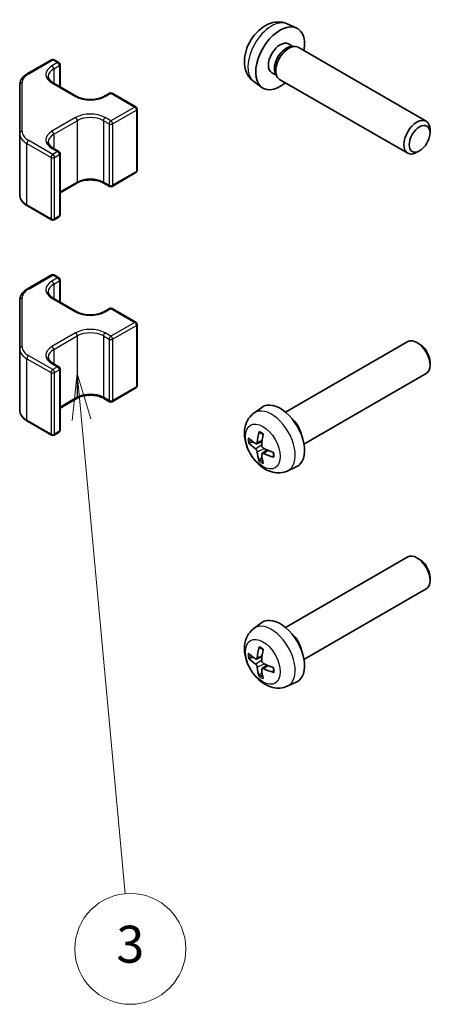
# Model space of a CAD drawing. Units: millimetres. Extents: x 44 to 3234, y 12 to 446.
# Drawn here: x 288 to 322, y 157 to 237 of the extents above; entities that cross this region are included whole.
import ezdxf

# ---------------------------------------------------------------- set-up
doc = ezdxf.new("R2010")
doc.units = ezdxf.units.MM
doc.header["$LTSCALE"] = 1.5
doc.layers.add('Symbol (TK)', color=100, linetype='Continuous', lineweight=18, true_color=0x00ff3f)
doc.layers.add('Visible (ISO)', color=7, linetype='Continuous', lineweight=35)
doc.layers.add('Visible Narrow (ISO)', color=7, linetype='Continuous', lineweight=25)
doc.styles.add('Note Text (TK2)', font='txt')

# ---------------------------------------------------------------- blocks, each defined once
blk = doc.blocks.new('バルーン4')
at = {"layer": 'Symbol (TK)', "color": 100, "true_color": 0x00ff40}
for p, q in [((180.694, 130.781), (180.425, 128.246)), ((180.923, 128.292), (180.694, 130.781)), ((181.421, 128.338), (180.694, 130.781)), ((180.923, 128.292), (183.29, 102.633))]:
    blk.add_line(p, q, dxfattribs=at)
at = {"layer": 'Symbol (TK)'}
blk.add_circle((183.565, 99.657), 3, dxfattribs=at)
at = {"layer": 'Symbol (TK)', "color": 7, "insert": (183.565, 99.651), "char_height": 2, "attachment_point": 5, "style": 'Note Text (TK2)'}
blk.add_mtext('3', dxfattribs=at)

msp = doc.modelspace()

# ---------------------------------------------------------------- linework, layer by layer
at = {"layer": 'Visible (ISO)'}
for p, q in [((309.8227, 236.5655), (310.5619, 236.2383)), ((309.9246, 234.9344), (310.2919, 234.7224)), ((310.1335, 234.7135), (310.395, 234.7281)), ((310.7083, 234.6589), (321.098, 228.6604)), ((288.7506, 232.524), (290.7104, 233.6555)), ((290.9104, 233.6555), (291.2993, 233.431)), ((291.3993, 233.2578), (291.3993, 231.4545)), ((308.5778, 232.6018), (308.9451, 232.3897)), ((290.8397, 231.7776), (292.7489, 230.6753)), ((307.1144, 231.8745), (307.7673, 231.3979)), ((308.8736, 232.5313), (308.9917, 232.2976)), ((309.2083, 232.0608), (319.598, 226.0624)), ((288.1234, 231.616), (288.1234, 227.6736)), ((294.9531, 230.6753), (295.4127, 230.9407)), ((295.6127, 230.9407), (297.5572, 229.818)), ((297.6572, 229.6448), (297.6572, 224.6642)), ((321.4087, 227.7236), (321.4086, 227.9742)), ((288.1234, 227.6736), (288.1234, 222.693)), ((290.8397, 226.4704), (291.2993, 226.205)), ((320.5646, 226.2617), (320.3476, 226.1364)), ((291.3993, 226.0318), (291.3993, 221.0512)), ((295.6127, 223.3683), (297.5572, 224.491)), ((291.3993, 222.8545), (292.7489, 223.6336)), ((294.9531, 223.6336), (295.4127, 223.3683)), ((288.7506, 221.7849), (290.7104, 220.6534)), ((290.9104, 220.6534), (291.2993, 220.878)), ((288.7506, 215.051), (290.7104, 216.1825)), ((290.9104, 216.1825), (291.2993, 215.958)), ((291.3993, 215.7848), (291.3993, 213.9815)), ((290.8397, 214.3046), (292.7489, 213.2023)), ((288.1234, 214.143), (288.1234, 210.2006)), ((294.9531, 213.2023), (295.4127, 213.4677)), ((295.6127, 213.4677), (297.5572, 212.345)), ((297.6572, 212.1718), (297.6572, 207.1911)), ((288.1234, 210.2006), (288.1234, 205.2199)), ((309.6834, 205.0494), (319.598, 210.7736)), ((320.5646, 210.5743), (320.3476, 210.6995)), ((290.8397, 208.9973), (291.2993, 208.732)), ((321.4087, 209.1123), (321.4086, 208.8618)), ((291.3993, 208.5588), (291.3993, 203.5781)), ((311.1834, 202.4513), (321.098, 208.1755)), ((295.6127, 205.8952), (297.5572, 207.0179)), ((291.3993, 205.3814), (292.7489, 206.1606)), ((294.9531, 206.1606), (295.4127, 205.8952)), ((307.1144, 204.9615), (307.7673, 205.4381)), ((288.7506, 204.3119), (290.7104, 203.1804)), ((290.9104, 203.1804), (291.2993, 203.4049)), ((306.8, 202.5617), (307.0629, 202.6305)), ((307.338, 202.4812), (307.7834, 202.6784)), ((307.7783, 201.3914), (307.5873, 201.1981)), ((307.7866, 201.7042), (308.18, 201.9914)), ((309.8227, 200.2705), (310.5619, 200.5976)), ((309.6834, 187.5764), (319.598, 193.3006)), ((320.5646, 193.1012), (320.3476, 193.2265)), ((321.4087, 191.6393), (321.4086, 191.3887)), ((311.1834, 184.9783), (321.098, 190.7025)), ((307.1144, 187.4884), (307.7673, 187.965)), ((306.8, 185.0887), (307.0629, 185.1574)), ((307.338, 185.0082), (307.7834, 185.2053)), ((307.7783, 183.9183), (307.5873, 183.725)), ((307.7866, 184.2312), (308.18, 184.5184)), ((309.8227, 182.7974), (310.5619, 183.1246))]:
    msp.add_line(p, q, dxfattribs=at)
for centre, start, end in [((290.8104, 233.4823), 60, 120), ((291.1993, 233.2578), 0, 60), ((295.5127, 230.7675), 60, 120), ((297.4572, 229.6448), 0, 60), ((291.1993, 226.0318), 0, 60), ((297.4572, 224.6642), 300, 0), ((295.5127, 223.5415), 240, 300), ((290.8104, 220.8266), 240, 300), ((291.1993, 221.0512), 300, 0), ((290.8104, 216.0093), 60, 120), ((291.1993, 215.7848), 0, 60), ((295.5127, 213.2944), 60, 120), ((297.4572, 212.1718), 0, 60), ((291.1993, 208.5588), 0, 60), ((297.4572, 207.1911), 300, 0), ((295.5127, 206.0685), 240, 300), ((290.8104, 203.3536), 240, 300), ((291.1993, 203.5781), 300, 0)]:
    msp.add_arc(centre, 0.2, start, end, dxfattribs=at)
for centre, major_axis, ratio, start_param, end_param in [((309.2512, 233.7681), (1.4, 2.4249), 0.5773503, 5.2777424, 10.4302209), ((309.2512, 233.7681), (0.6734, 1.1663), 0.5773503, 0, 3.1415926), ((309.7414, 233.4851), (0.6734, 1.1663), 0.5773503, 0.3610899, 2.7805028), ((309.9583, 233.3599), (0.75, 1.299), 0.5773503, 0, 3.1415927), ((320.348, 227.3614), (0.75, 1.299), 0.5773503, 5.498113, 10.2098503), ((320.348, 209.4745), (-0.75, 1.299), 0.5773503, 3.1415927, 6.2831853), ((320.5649, 209.5998), (-0.5966, 1.0334), 0.5773503, 3.926665, 5.498113), ((309.2512, 203.0678), (-1.4, 2.4249), 0.5773503, 3.0796893, 6.3450887), ((309.9583, 203.4761), (0.75, -1.299), 0.5773503, 1.0087589, 2.1328337), ((311.2006, 204.0518), (-2.8603, -4.0975), 0.6209129, 5.2519381, 5.4580004), ((310.9575, 204.1922), (2.1479, 4.5118), 0.5293578, 2.0149462, 2.2210086), ((311.08, 203.9822), (-4.9862, 0.3281), 0.5202741, 0.5241796, 0.7302419), ((311.08, 204.263), (4.984, 0.3608), 0.6299966, 3.5859858, 3.7920482), ((311.2006, 204.054), (-2.8044, -4.1359), 0.6299966, 5.6327298, 5.8387921), ((310.9575, 204.1944), (2.209, 4.4822), 0.5202741, 2.4113507, 2.6174131), ((311.0781, 203.9833), (-4.9813, 0.3958), 0.5293578, 0.9205841, 1.1266464), ((311.0781, 204.2641), (4.9786, 0.4283), 0.6209129, 3.9667776, 4.1728399), ((320.348, 192.0015), (-0.75, 1.299), 0.5773503, 3.1415927, 6.2831853), ((320.5649, 192.1268), (-0.5966, 1.0334), 0.5773503, 3.926665, 5.498113), ((309.2512, 185.5948), (-1.4, 2.4249), 0.5773503, 3.0796893, 6.3450887), ((309.9583, 186.0031), (0.75, -1.299), 0.5773503, 1.0087589, 2.1328337), ((311.08, 186.5092), (-4.9862, 0.3281), 0.5202741, 0.5241796, 0.7302419), ((311.2006, 186.5788), (-2.8603, -4.0975), 0.6209129, 5.2519381, 5.4580004), ((310.9575, 186.7192), (2.1479, 4.5118), 0.5293578, 2.0149462, 2.2210086), ((311.08, 186.79), (4.984, 0.3608), 0.6299966, 3.5859858, 3.7920482), ((311.0781, 186.5103), (-4.9813, 0.3958), 0.5293578, 0.9205841, 1.1266464), ((311.2006, 186.581), (-2.8044, -4.1359), 0.6299966, 5.6327298, 5.8387921), ((310.9575, 186.7214), (2.209, 4.4822), 0.5202741, 2.4113507, 2.6174131), ((311.0781, 186.7911), (4.9786, 0.4283), 0.6209129, 3.9667776, 4.1728399)]:
    msp.add_ellipse(centre, major_axis=major_axis, ratio=ratio, start_param=start_param, end_param=end_param, dxfattribs=at)
msp.add_ellipse((320.5649, 227.2361), major_axis=(0.5966, 1.0334), ratio=0.5773503, dxfattribs=at)
for points, knots in [([(309.8227, 236.5655), (309.6416, 236.6456), (309.4497, 236.6919), (309.0546, 236.726), (308.8537, 236.7066), (308.4327, 236.6103), (308.2213, 236.5198), (307.7825, 236.2671), (307.5665, 236.0911), (307.1678, 235.6806), (306.9891, 235.4422), (306.6915, 234.9337), (306.5721, 234.6641), (306.4025, 234.1003), (306.352, 233.8059), (306.3539, 233.2161), (306.3987, 232.9187), (306.6161, 232.412), (306.7509, 232.2025), (306.9907, 231.9715), (307.0508, 231.9209), (307.1144, 231.8745)], [0.8473015, 0.8473015, 0.8473015, 0.8473015, 1.0492257, 1.0492257, 1.2777178, 1.2777178, 1.5693774, 1.5693774, 1.9441241, 1.9441241, 2.3459739, 2.3459739, 2.7436092, 2.7436092, 3.1452975, 3.1452975, 3.5195935, 3.5195935, 3.7848039, 3.7848039, 3.8650875, 3.8650875, 3.8650875, 3.8650875]), ([(288.1234, 231.616), (288.1234, 231.6885), (288.1334, 231.7611), (288.172, 231.9019), (288.2006, 231.9702), (288.2738, 232.1002), (288.3184, 232.162), (288.4209, 232.2782), (288.479, 232.3327), (288.6065, 232.4341), (288.6761, 232.481), (288.7506, 232.524)], [5.49778714, 5.49778714, 5.49778714, 5.49778714, 5.65486678, 5.65486678, 5.81194641, 5.81194641, 5.96902604, 5.96902604, 6.12610567, 6.12610567, 6.28318531, 6.28318531, 6.28318531, 6.28318531]), ([(290.4418, 232.2984), (290.4418, 232.2652), (290.4462, 232.2319), (290.4649, 232.1637), (290.4792, 232.1288), (290.5193, 232.0576), (290.5451, 232.0213), (290.6089, 231.949), (290.647, 231.913), (290.7348, 231.8432), (290.7846, 231.8094), (290.8397, 231.7776)], [0.78539816, 0.78539816, 0.78539816, 0.78539816, 0.9424778, 0.9424778, 1.09955743, 1.09955743, 1.25663706, 1.25663706, 1.41371669, 1.41371669, 1.57079633, 1.57079633, 1.57079633, 1.57079633]), ([(292.7489, 230.6753), (292.8533, 230.615), (292.9767, 230.562), (293.2508, 230.4781), (293.4017, 230.4474), (293.7153, 230.4133), (293.8781, 230.4101), (294.1974, 230.432), (294.3537, 230.4571), (294.6419, 230.532), (294.7739, 230.5816), (294.9101, 230.6512), (294.9319, 230.6631), (294.9531, 230.6753)], [1.5707963, 1.5707963, 1.5707963, 1.5707963, 1.8684606, 1.8684606, 2.1698694, 2.1698694, 2.4743336, 2.4743336, 2.779124, 2.779124, 3.0813839, 3.0813839, 3.1415927, 3.1415927, 3.1415927, 3.1415927]), ([(290.4418, 226.9912), (290.4418, 226.9579), (290.4462, 226.9246), (290.4649, 226.8565), (290.4792, 226.8216), (290.5193, 226.7504), (290.5451, 226.7141), (290.6089, 226.6418), (290.647, 226.6058), (290.7348, 226.5359), (290.7846, 226.5022), (290.8397, 226.4704)], [0.78539816, 0.78539816, 0.78539816, 0.78539816, 0.9424778, 0.9424778, 1.09955743, 1.09955743, 1.25663706, 1.25663706, 1.41371669, 1.41371669, 1.57079633, 1.57079633, 1.57079633, 1.57079633]), ([(292.7489, 223.6336), (292.8533, 223.6939), (292.9767, 223.7469), (293.2508, 223.8309), (293.4017, 223.8615), (293.7153, 223.8957), (293.8781, 223.8989), (294.1974, 223.877), (294.3537, 223.8519), (294.6419, 223.777), (294.7739, 223.7274), (294.9101, 223.6577), (294.9319, 223.6458), (294.9531, 223.6336)], [0, 0, 0, 0, 0.2976642, 0.2976642, 0.599073, 0.599073, 0.9035373, 0.9035373, 1.2083277, 1.2083277, 1.5105876, 1.5105876, 1.5707963, 1.5707963, 1.5707963, 1.5707963]), ([(288.1234, 222.693), (288.1234, 222.6204), (288.1334, 222.5479), (288.172, 222.4071), (288.2006, 222.3388), (288.2738, 222.2087), (288.3184, 222.1469), (288.4209, 222.0307), (288.479, 221.9762), (288.6065, 221.8748), (288.6761, 221.8279), (288.7506, 221.7849)], [0.78539816, 0.78539816, 0.78539816, 0.78539816, 0.9424778, 0.9424778, 1.09955743, 1.09955743, 1.25663706, 1.25663706, 1.41371669, 1.41371669, 1.57079633, 1.57079633, 1.57079633, 1.57079633]), ([(288.1234, 214.143), (288.1234, 214.2155), (288.1334, 214.288), (288.172, 214.4289), (288.2006, 214.4972), (288.2738, 214.6272), (288.3184, 214.689), (288.4209, 214.8052), (288.479, 214.8597), (288.6065, 214.9611), (288.6761, 215.008), (288.7506, 215.051)], [5.49778714, 5.49778714, 5.49778714, 5.49778714, 5.65486678, 5.65486678, 5.81194641, 5.81194641, 5.96902604, 5.96902604, 6.12610567, 6.12610567, 6.28318531, 6.28318531, 6.28318531, 6.28318531]), ([(290.4418, 214.8254), (290.4418, 214.7921), (290.4462, 214.7588), (290.4649, 214.6907), (290.4792, 214.6558), (290.5193, 214.5846), (290.5451, 214.5483), (290.6089, 214.476), (290.647, 214.44), (290.7348, 214.3701), (290.7846, 214.3364), (290.8397, 214.3046)], [0.78539816, 0.78539816, 0.78539816, 0.78539816, 0.9424778, 0.9424778, 1.09955743, 1.09955743, 1.25663706, 1.25663706, 1.41371669, 1.41371669, 1.57079633, 1.57079633, 1.57079633, 1.57079633]), ([(292.7489, 213.2023), (292.8533, 213.142), (292.9767, 213.089), (293.2508, 213.0051), (293.4017, 212.9744), (293.7153, 212.9403), (293.8781, 212.9371), (294.1974, 212.9589), (294.3537, 212.9841), (294.6419, 213.059), (294.7739, 213.1085), (294.9101, 213.1782), (294.9319, 213.1901), (294.9531, 213.2023)], [1.5707963, 1.5707963, 1.5707963, 1.5707963, 1.8684606, 1.8684606, 2.1698694, 2.1698694, 2.4743336, 2.4743336, 2.779124, 2.779124, 3.0813839, 3.0813839, 3.1415927, 3.1415927, 3.1415927, 3.1415927]), ([(290.4418, 209.5182), (290.4418, 209.4849), (290.4462, 209.4516), (290.4649, 209.3834), (290.4792, 209.3485), (290.5193, 209.2773), (290.5451, 209.2411), (290.6089, 209.1687), (290.647, 209.1327), (290.7348, 209.0629), (290.7846, 209.0291), (290.8397, 208.9973)], [0.78539816, 0.78539816, 0.78539816, 0.78539816, 0.9424778, 0.9424778, 1.09955743, 1.09955743, 1.25663706, 1.25663706, 1.41371669, 1.41371669, 1.57079633, 1.57079633, 1.57079633, 1.57079633]), ([(292.7489, 206.1606), (292.8533, 206.2209), (292.9767, 206.2739), (293.2508, 206.3578), (293.4017, 206.3885), (293.7153, 206.4226), (293.8781, 206.4258), (294.1974, 206.404), (294.3537, 206.3788), (294.6419, 206.3039), (294.7739, 206.2544), (294.9101, 206.1847), (294.9319, 206.1728), (294.9531, 206.1606)], [0, 0, 0, 0, 0.2976642, 0.2976642, 0.599073, 0.599073, 0.9035373, 0.9035373, 1.2083277, 1.2083277, 1.5105876, 1.5105876, 1.5707963, 1.5707963, 1.5707963, 1.5707963]), ([(288.1234, 205.2199), (288.1234, 205.1474), (288.1334, 205.0749), (288.172, 204.934), (288.2006, 204.8657), (288.2738, 204.7357), (288.3184, 204.6739), (288.4209, 204.5577), (288.479, 204.5032), (288.6065, 204.4018), (288.6761, 204.3549), (288.7506, 204.3119)], [0.78539816, 0.78539816, 0.78539816, 0.78539816, 0.9424778, 0.9424778, 1.09955743, 1.09955743, 1.25663706, 1.25663706, 1.41371669, 1.41371669, 1.57079633, 1.57079633, 1.57079633, 1.57079633]), ([(309.8227, 200.2705), (309.6416, 200.1903), (309.4497, 200.144), (309.0546, 200.1099), (308.8537, 200.1293), (308.4327, 200.2257), (308.2213, 200.3162), (307.7825, 200.5688), (307.5665, 200.7449), (307.1678, 201.1553), (306.9891, 201.3937), (306.6915, 201.9022), (306.5721, 202.1719), (306.4025, 202.7357), (306.352, 203.03), (306.3539, 203.6198), (306.3987, 203.9172), (306.6161, 204.4239), (306.7509, 204.6334), (306.9907, 204.8644), (307.0508, 204.915), (307.1144, 204.9615)], [3.9888942, 3.9888942, 3.9888942, 3.9888942, 4.1908183, 4.1908183, 4.4193104, 4.4193104, 4.7109701, 4.7109701, 5.0857168, 5.0857168, 5.4875665, 5.4875665, 5.8852018, 5.8852018, 6.2868902, 6.2868902, 6.6611862, 6.6611862, 6.9263965, 6.9263965, 7.0066801, 7.0066801, 7.0066801, 7.0066801]), ([(307.5729, 203.3937), (307.5709, 203.3945), (307.569, 203.3953), (307.5605, 203.4002), (307.5542, 203.4073), (307.5469, 203.4226), (307.5447, 203.4337), (307.5448, 203.4518), (307.5461, 203.4613), (307.5484, 203.4704)], [0.036684516, 0.036684516, 0.036684516, 0.036684516, 0.037636548, 0.037636548, 0.041392959, 0.041392959, 0.045198241, 0.045198241, 0.048089631, 0.048089631, 0.048089631, 0.048089631]), ([(307.5728, 203.3937), (307.5934, 203.3859), (307.6142, 203.3771), (307.6561, 203.3579), (307.6773, 203.3473), (307.7198, 203.3244), (307.7412, 203.3121), (307.7841, 203.2857), (307.8056, 203.2716), (307.8405, 203.2473), (307.854, 203.2376), (307.8675, 203.2276)], [1.40196088, 1.40196088, 1.40196088, 1.40196088, 1.46934405, 1.46934405, 1.53672723, 1.53672723, 1.60411041, 1.60411041, 1.67149358, 1.67149358, 1.71384278, 1.71384278, 1.71384278, 1.71384278]), ([(306.8, 202.5617), (306.7899, 202.5591), (306.7783, 202.5574), (306.7557, 202.5563), (306.741, 202.5575), (306.7177, 202.5625), (306.7051, 202.5673), (306.6893, 202.5766), (306.6827, 202.5819), (306.6778, 202.5874)], [0.034600904, 0.034600904, 0.034600904, 0.034600904, 0.037636548, 0.037636548, 0.041392959, 0.041392959, 0.045198241, 0.045198241, 0.048089631, 0.048089631, 0.048089631, 0.048089631]), ([(307.3911, 202.5768), (307.3892, 202.5557), (307.384, 202.5354), (307.3675, 202.5031), (307.3561, 202.491), (307.3309, 202.477), (307.3155, 202.474), (307.2834, 202.4786), (307.2668, 202.4858), (307.2513, 202.4961)], [-0.121542915, -0.121542915, -0.121542915, -0.121542915, -0.114047994, -0.114047994, -0.106553073, -0.106553073, -0.099056528, -0.099056528, -0.09187499, -0.09187499, -0.09187499, -0.09187499]), ([(307.8959, 202.124), (307.8767, 202.1336), (307.8565, 202.1479), (307.8203, 202.1838), (307.8041, 202.2053), (307.7794, 202.2487), (307.7691, 202.2735), (307.757, 202.3218), (307.7549, 202.3454), (307.7562, 202.366)], [-0.121542915, -0.121542915, -0.121542915, -0.121542915, -0.114047994, -0.114047994, -0.106553073, -0.106553073, -0.099056528, -0.099056528, -0.09187499, -0.09187499, -0.09187499, -0.09187499]), ([(307.2513, 202.0745), (307.2673, 202.0631), (307.2847, 202.0471), (307.3174, 202.0092), (307.3326, 201.9872), (307.3575, 201.9438), (307.3687, 201.9196), (307.3844, 201.8734), (307.3892, 201.8514), (307.3911, 201.8325)], [-0.121542915, -0.121542915, -0.121542915, -0.121542915, -0.114047994, -0.114047994, -0.106553073, -0.106553073, -0.099056528, -0.099056528, -0.09187499, -0.09187499, -0.09187499, -0.09187499]), ([(307.7562, 201.6217), (307.7548, 201.641), (307.7572, 201.6597), (307.7702, 201.6899), (307.7807, 201.7015), (307.8059, 201.7156), (307.8223, 201.7191), (307.8581, 201.7166), (307.8774, 201.711), (307.8959, 201.7024)], [-0.121542915, -0.121542915, -0.121542915, -0.121542915, -0.114047994, -0.114047994, -0.106553073, -0.106553073, -0.099056528, -0.099056528, -0.09187499, -0.09187499, -0.09187499, -0.09187499]), ([(308.7485, 201.3919), (308.7394, 201.3944), (308.7306, 201.3981), (308.7148, 201.407), (308.7063, 201.4144), (308.6966, 201.4284), (308.6937, 201.4374), (308.6937, 201.4472), (308.6939, 201.4493), (308.6943, 201.4514)], [0.012262883, 0.012262883, 0.012262883, 0.012262883, 0.015154273, 0.015154273, 0.018959555, 0.018959555, 0.022715966, 0.022715966, 0.023667998, 0.023667998, 0.023667998, 0.023667998]), ([(308.6977, 201.7896), (308.6997, 201.773), (308.7013, 201.7564), (308.7049, 201.714), (308.7063, 201.6883), (308.7077, 201.638), (308.7077, 201.6133), (308.7063, 201.565), (308.7048, 201.5414), (308.7006, 201.4955), (308.6977, 201.4731), (308.6942, 201.4514)], [2.9985462, 2.9985462, 2.9985462, 2.9985462, 3.0408954, 3.0408954, 3.10827857, 3.10827857, 3.17566175, 3.17566175, 3.24304493, 3.24304493, 3.3104281, 3.3104281, 3.3104281, 3.3104281]), ([(307.5484, 201.0794), (307.5461, 201.0864), (307.5448, 201.0948), (307.5447, 201.1131), (307.5469, 201.1264), (307.5542, 201.1491), (307.5605, 201.1624), (307.5727, 201.1815), (307.58, 201.1907), (307.5873, 201.1981)], [0.012262883, 0.012262883, 0.012262883, 0.012262883, 0.015154273, 0.015154273, 0.018959555, 0.018959555, 0.022715966, 0.022715966, 0.02575161, 0.02575161, 0.02575161, 0.02575161]), ([(309.8227, 182.7974), (309.6416, 182.7173), (309.4497, 182.671), (309.0546, 182.6369), (308.8537, 182.6563), (308.4327, 182.7526), (308.2213, 182.8431), (307.7825, 183.0958), (307.5665, 183.2718), (307.1678, 183.6823), (306.9891, 183.9207), (306.6915, 184.4292), (306.5721, 184.6988), (306.4025, 185.2626), (306.352, 185.557), (306.3539, 186.1468), (306.3987, 186.4442), (306.6161, 186.9509), (306.7509, 187.1604), (306.9907, 187.3914), (307.0508, 187.442), (307.1144, 187.4884)], [3.9888942, 3.9888942, 3.9888942, 3.9888942, 4.1908183, 4.1908183, 4.4193104, 4.4193104, 4.7109701, 4.7109701, 5.0857168, 5.0857168, 5.4875665, 5.4875665, 5.8852018, 5.8852018, 6.2868902, 6.2868902, 6.6611862, 6.6611862, 6.9263965, 6.9263965, 7.0066801, 7.0066801, 7.0066801, 7.0066801]), ([(307.5729, 185.9207), (307.5709, 185.9214), (307.569, 185.9223), (307.5605, 185.9272), (307.5542, 185.9342), (307.5469, 185.9496), (307.5447, 185.9606), (307.5448, 185.9788), (307.5461, 185.9883), (307.5484, 185.9974)], [0.036684516, 0.036684516, 0.036684516, 0.036684516, 0.037636548, 0.037636548, 0.041392959, 0.041392959, 0.045198241, 0.045198241, 0.048089631, 0.048089631, 0.048089631, 0.048089631]), ([(307.5728, 185.9207), (307.5934, 185.9128), (307.6142, 185.9041), (307.6561, 185.8848), (307.6773, 185.8743), (307.7198, 185.8514), (307.7412, 185.8391), (307.7841, 185.8127), (307.8056, 185.7986), (307.8405, 185.7743), (307.854, 185.7646), (307.8675, 185.7546)], [1.40196088, 1.40196088, 1.40196088, 1.40196088, 1.46934405, 1.46934405, 1.53672723, 1.53672723, 1.60411041, 1.60411041, 1.67149358, 1.67149358, 1.71384278, 1.71384278, 1.71384278, 1.71384278]), ([(306.8, 185.0887), (306.7899, 185.086), (306.7783, 185.0844), (306.7557, 185.0833), (306.741, 185.0845), (306.7177, 185.0895), (306.7051, 185.0943), (306.6893, 185.1036), (306.6827, 185.1089), (306.6778, 185.1144)], [0.034600904, 0.034600904, 0.034600904, 0.034600904, 0.037636548, 0.037636548, 0.041392959, 0.041392959, 0.045198241, 0.045198241, 0.048089631, 0.048089631, 0.048089631, 0.048089631]), ([(307.3911, 185.1038), (307.3892, 185.0827), (307.384, 185.0624), (307.3675, 185.0301), (307.3561, 185.018), (307.3309, 185.0039), (307.3155, 185.001), (307.2834, 185.0056), (307.2668, 185.0127), (307.2513, 185.0231)], [-0.121542915, -0.121542915, -0.121542915, -0.121542915, -0.114047994, -0.114047994, -0.106553073, -0.106553073, -0.099056528, -0.099056528, -0.09187499, -0.09187499, -0.09187499, -0.09187499]), ([(307.8959, 184.651), (307.8767, 184.6605), (307.8565, 184.6749), (307.8203, 184.7108), (307.8041, 184.7323), (307.7794, 184.7757), (307.7691, 184.8005), (307.757, 184.8488), (307.7549, 184.8723), (307.7562, 184.893)], [-0.121542915, -0.121542915, -0.121542915, -0.121542915, -0.114047994, -0.114047994, -0.106553073, -0.106553073, -0.099056528, -0.099056528, -0.09187499, -0.09187499, -0.09187499, -0.09187499]), ([(307.2513, 184.6015), (307.2673, 184.5901), (307.2847, 184.5741), (307.3174, 184.5362), (307.3326, 184.5142), (307.3575, 184.4708), (307.3687, 184.4465), (307.3844, 184.4003), (307.3892, 184.3784), (307.3911, 184.3595)], [-0.121542915, -0.121542915, -0.121542915, -0.121542915, -0.114047994, -0.114047994, -0.106553073, -0.106553073, -0.099056528, -0.099056528, -0.09187499, -0.09187499, -0.09187499, -0.09187499]), ([(307.7562, 184.1487), (307.7548, 184.168), (307.7572, 184.1866), (307.7702, 184.2169), (307.7807, 184.2284), (307.8059, 184.2425), (307.8223, 184.246), (307.8581, 184.2435), (307.8774, 184.238), (307.8959, 184.2294)], [-0.121542915, -0.121542915, -0.121542915, -0.121542915, -0.114047994, -0.114047994, -0.106553073, -0.106553073, -0.099056528, -0.099056528, -0.09187499, -0.09187499, -0.09187499, -0.09187499]), ([(308.7485, 183.9189), (308.7394, 183.9214), (308.7306, 183.925), (308.7148, 183.934), (308.7063, 183.9414), (308.6966, 183.9554), (308.6937, 183.9644), (308.6937, 183.9742), (308.6939, 183.9762), (308.6943, 183.9784)], [0.012262883, 0.012262883, 0.012262883, 0.012262883, 0.015154273, 0.015154273, 0.018959555, 0.018959555, 0.022715966, 0.022715966, 0.023667998, 0.023667998, 0.023667998, 0.023667998]), ([(308.6977, 184.3166), (308.6997, 184.2999), (308.7013, 184.2834), (308.7049, 184.2409), (308.7063, 184.2153), (308.7077, 184.1649), (308.7077, 184.1403), (308.7063, 184.092), (308.7048, 184.0684), (308.7006, 184.0224), (308.6977, 184.0001), (308.6942, 183.9784)], [2.9985462, 2.9985462, 2.9985462, 2.9985462, 3.0408954, 3.0408954, 3.10827857, 3.10827857, 3.17566175, 3.17566175, 3.24304493, 3.24304493, 3.3104281, 3.3104281, 3.3104281, 3.3104281]), ([(307.5484, 183.6064), (307.5461, 183.6133), (307.5448, 183.6218), (307.5447, 183.6401), (307.5469, 183.6534), (307.5542, 183.6761), (307.5605, 183.6894), (307.5727, 183.7085), (307.58, 183.7176), (307.5873, 183.725)], [0.012262883, 0.012262883, 0.012262883, 0.012262883, 0.015154273, 0.015154273, 0.018959555, 0.018959555, 0.022715966, 0.022715966, 0.02575161, 0.02575161, 0.02575161, 0.02575161])]:
    msp.add_open_spline(points, degree=3, knots=knots, dxfattribs=at)
at = {"layer": 'Visible Narrow (ISO)'}
for p, q in [((288.8506, 232.5141), (290.8104, 233.6456)), ((291.1993, 233.4211), (290.7397, 233.1557)), ((290.8104, 233.6456), (291.1993, 233.4211)), ((290.8811, 232.9108), (291.3407, 233.1761)), ((290.8811, 232.9108), (290.8811, 231.7537)), ((291.3407, 233.1761), (291.3407, 231.4883)), ((288.3234, 227.8369), (288.3234, 231.7793)), ((290.7397, 231.7677), (292.6489, 230.6654)), ((295.0531, 230.6654), (295.5127, 230.9308)), ((295.5127, 230.9308), (297.4572, 229.8081)), ((297.4572, 229.8081), (295.5127, 228.6854)), ((295.6541, 228.4405), (297.5986, 229.5631)), ((297.5986, 229.5631), (297.5986, 224.5825)), ((292.6489, 228.9508), (290.7397, 227.8485)), ((290.8811, 227.6036), (292.7903, 228.7058)), ((292.7903, 228.7058), (292.7903, 223.7252)), ((294.9116, 228.7058), (295.3713, 228.4405)), ((294.9116, 228.7058), (294.9116, 223.7252)), ((295.5127, 228.6854), (295.0531, 228.9508)), ((295.3713, 228.4405), (295.3713, 223.4598)), ((295.6541, 228.4405), (295.6541, 223.4598)), ((290.8104, 225.9706), (288.8506, 227.102)), ((290.8811, 227.6036), (290.8811, 226.4464)), ((288.7092, 226.8571), (290.669, 225.7256)), ((288.7092, 221.8765), (288.7092, 226.8571)), ((290.7397, 226.4605), (291.1993, 226.1951)), ((291.1993, 226.1951), (290.8104, 225.9706)), ((290.669, 225.7256), (290.669, 220.745)), ((290.9518, 225.7256), (291.3407, 225.9501)), ((290.9518, 220.745), (290.9518, 225.7256)), ((291.3407, 225.9501), (291.3407, 220.9695)), ((297.5986, 224.5825), (295.6541, 223.4598)), ((292.7903, 223.7252), (291.3993, 222.9221)), ((295.3713, 223.4598), (294.9116, 223.7252)), ((290.669, 220.745), (288.7092, 221.8765)), ((291.3407, 220.9695), (290.9518, 220.745)), ((288.8506, 215.0411), (290.8104, 216.1726)), ((291.1993, 215.9481), (290.7397, 215.6827)), ((290.8104, 216.1726), (291.1993, 215.9481)), ((290.8811, 215.4378), (291.3407, 215.7031)), ((290.8811, 215.4378), (290.8811, 214.2806)), ((291.3407, 215.7031), (291.3407, 214.0153)), ((288.3234, 210.3639), (288.3234, 214.3063)), ((290.7397, 214.2947), (292.6489, 213.1924)), ((295.0531, 213.1924), (295.5127, 213.4577)), ((295.5127, 213.4577), (297.4572, 212.3351)), ((297.4572, 212.3351), (295.5127, 211.2124)), ((295.6541, 210.9674), (297.5986, 212.0901)), ((297.5986, 212.0901), (297.5986, 207.1095)), ((292.6489, 211.4777), (290.7397, 210.3755)), ((290.8811, 210.1305), (292.7903, 211.2328)), ((292.7903, 211.2328), (292.7903, 206.2522)), ((294.9116, 211.2328), (295.3713, 210.9674)), ((294.9116, 211.2328), (294.9116, 206.2522)), ((295.5127, 211.2124), (295.0531, 211.4777)), ((295.3713, 210.9674), (295.3713, 205.9868)), ((295.6541, 210.9674), (295.6541, 205.9868)), ((288.7092, 209.3841), (290.669, 208.2526)), ((288.7092, 204.4034), (288.7092, 209.3841)), ((290.8104, 208.4975), (288.8506, 209.629)), ((290.8811, 210.1305), (290.8811, 208.9734)), ((290.7397, 208.9874), (291.1993, 208.7221)), ((291.1993, 208.7221), (290.8104, 208.4975)), ((290.669, 208.2526), (290.669, 203.272)), ((290.9518, 208.2526), (291.3407, 208.4771)), ((290.9518, 203.272), (290.9518, 208.2526)), ((291.3407, 208.4771), (291.3407, 203.4965)), ((297.5986, 207.1095), (295.6541, 205.9868)), ((292.7903, 206.2522), (291.3993, 205.4491)), ((295.3713, 205.9868), (294.9116, 206.2522)), ((290.669, 203.272), (288.7092, 204.4034)), ((291.3407, 203.4965), (290.9518, 203.272)), ((307.2513, 202.0745), (307.7597, 202.4189)), ((307.3911, 202.5768), (307.7946, 202.772)), ((307.3911, 201.8325), (307.9435, 202.1006)), ((307.8959, 201.7024), (308.2667, 201.9543)), ((307.2513, 184.6015), (307.7597, 184.9459)), ((307.3911, 185.1038), (307.7946, 185.2989)), ((307.3911, 184.3595), (307.9435, 184.6275)), ((307.8959, 184.2294), (308.2667, 184.4813))]:
    msp.add_line(p, q, dxfattribs=at)
for centre, major_axis, ratio, start_param, end_param in [((308.5525, 234.1715), (-1.3568, -2.35), 0.5773503, 3.203496, 6.221282), ((290.8104, 233.4823), (-0.1, 0.1732), 0.5773503, 5.4977871, 6.2831853), ((290.8104, 233.4823), (0.1, 0.1732), 0.5773503, 0, 0.7853982), ((291.1993, 233.2578), (0.1, 0.1732), 0.5773503, 0, 0.7853982), ((291.1993, 233.2578), (0.1, -0.1732), 0.5773503, 0.7853982, 2.3561945), ((291.9418, 232.4617), (-1.7, 0), 0.5773503, 5.4977871, 7.0685835), ((291.9418, 232.2984), (-1.5, 0), 0.5773503, 5.4977871, 6.2831853), ((290.7397, 232.9924), (0.1, -0.1732), 0.5773503, 0.7853982, 2.3561945), ((291.1993, 233.2578), (0.2, 0), 0.5773503, 5.4977871, 6.2831853), ((288.3234, 231.616), (-0.2, 0), 0.8164966, 4.712389, 6.2831853), ((290.1234, 231.7793), (-1.8, 0), 0.5773503, 5.4977871, 6.2831853), ((288.8506, 232.3508), (-0.1, 0.1732), 0.5773503, 5.4977871, 6.2831853), ((290.7397, 231.6044), (0.1, 0.1732), 0.5773503, 0, 0.7853982), ((292.6489, 230.5021), (0.1, 0.1732), 0.5773503, 0, 0.7853982), ((293.851, 231.3594), (1.7, 0), 0.5773503, 3.9269908, 5.4977871), ((295.0531, 230.5021), (-0.1, 0.1732), 0.5773503, 5.4977871, 6.2831853), ((295.5127, 230.7675), (-0.1, 0.1732), 0.5773503, 5.4977871, 6.2831853), ((295.5127, 230.7675), (0.1, 0.1732), 0.5773503, 0, 0.7853982), ((297.4572, 229.6448), (0.1, 0.1732), 0.5773503, 0, 0.7853982), ((297.4572, 229.6448), (-0.1, 0.1732), 0.5773503, 3.9269908, 5.4977871), ((297.4572, 229.6448), (0.2, 0), 0.5773503, 5.4977871, 6.2831853), ((293.851, 228.2567), (-1.7, 0), 0.5773503, 3.9269908, 5.4977871), ((292.6489, 228.7875), (-0.1, 0.1732), 0.5773503, 3.9269908, 5.4977871), ((293.851, 228.0934), (1.5, 0), 0.5773503, 0.7853982, 2.3561945), ((295.0531, 228.7875), (0.1, 0.1732), 0.5773503, 0.7853982, 2.3561945), ((295.5127, 228.5221), (0.1, 0.1732), 0.5773503, 0.7853982, 2.3561945), ((295.5127, 228.5221), (0.1, -0.1732), 0.5773503, 0.7853982, 2.3561945), ((288.3234, 227.6736), (-0.2, 0), 0.8164966, 4.712389, 6.2831853), ((290.1234, 227.8369), (-1.8, 0), 0.5773503, 0, 0.7853982), ((291.9418, 227.1545), (-1.7, 0), 0.5773503, 5.4977871, 7.0685835), ((290.7397, 227.6852), (-0.1, 0.1732), 0.5773503, 3.9269908, 5.4977871), ((295.5127, 228.5221), (0.2, 0), 0.5773503, 3.9269908, 5.4977871), ((290.1234, 227.6736), (-2, 0), 0.5773503, 0, 0.7853982), ((288.8506, 226.9387), (-0.1, -0.1732), 0.5773503, 3.9269908, 5.4977871), ((291.9418, 226.9912), (-1.5, 0), 0.5773503, 5.4977871, 6.2831853), ((290.7397, 226.2972), (0.1, 0.1732), 0.5773503, 0, 0.7853982), ((291.1993, 226.0318), (0.1, 0.1732), 0.5773503, 0, 0.7853982), ((291.1993, 226.0318), (0.1, -0.1732), 0.5773503, 0.7853982, 2.3561945), ((290.8104, 225.8073), (-0.1, -0.1732), 0.5773503, 3.9269908, 5.4977871), ((290.8104, 225.8073), (0.2, 0), 0.5773503, 3.9269908, 5.4977871), ((290.8104, 225.8073), (-0.1, 0.1732), 0.5773503, 3.9269908, 5.4977871), ((291.1993, 226.0318), (0.2, 0), 0.5773503, 5.4977871, 6.2831853), ((297.4572, 224.6642), (0.1, -0.1732), 0.5773503, 0, 0.7853982), ((297.4572, 224.6642), (0.2, 0), 0.5773503, 5.4977871, 6.2831853), ((293.851, 223.1128), (-1.5, 0), 0.5773503, 3.9269908, 5.4977871), ((292.6489, 223.8068), (0.1, -0.1732), 0.5773503, 0, 0.7853982), ((295.0531, 223.8068), (-0.1, -0.1732), 0.5773503, 5.4977871, 6.2831853), ((295.5127, 223.5415), (-0.1, -0.1732), 0.5773503, 5.4977871, 6.2831853), ((295.5127, 223.5415), (-0.2, 0), 0.5773503, 0.7853982, 2.3561945), ((295.5127, 223.5415), (0.1, -0.1732), 0.5773503, 0, 0.7853982), ((290.1234, 222.693), (-2, 0), 0.5773503, 0, 0.7853982), ((288.8506, 221.9581), (-0.1, -0.1732), 0.5773503, 5.4977871, 6.2831853), ((290.8104, 220.8266), (-0.1, -0.1732), 0.5773503, 5.4977871, 6.2831853), ((290.8104, 220.8266), (-0.2, 0), 0.5773503, 0.7853982, 2.3561945), ((290.8104, 220.8266), (0.1, -0.1732), 0.5773503, 0, 0.7853982), ((291.1993, 221.0512), (0.1, -0.1732), 0.5773503, 0, 0.7853982), ((291.1993, 221.0512), (0.2, 0), 0.5773503, 5.4977871, 6.2831853), ((290.8104, 216.0093), (-0.1, 0.1732), 0.5773503, 5.4977871, 6.2831853), ((290.8104, 216.0093), (0.1, 0.1732), 0.5773503, 0, 0.7853982), ((291.1993, 215.7848), (0.1, 0.1732), 0.5773503, 0, 0.7853982), ((291.1993, 215.7848), (0.1, -0.1732), 0.5773503, 0.7853982, 2.3561945), ((291.1993, 215.7848), (0.2, 0), 0.5773503, 5.4977871, 6.2831853), ((290.1234, 214.3063), (-1.8, 0), 0.5773503, 5.4977871, 6.2831853), ((288.8506, 214.8778), (-0.1, 0.1732), 0.5773503, 5.4977871, 6.2831853), ((291.9418, 214.9887), (-1.7, 0), 0.5773503, 5.4977871, 7.0685835), ((291.9418, 214.8254), (-1.5, 0), 0.5773503, 5.4977871, 6.2831853), ((290.7397, 215.5194), (0.1, -0.1732), 0.5773503, 0.7853982, 2.3561945), ((288.3234, 214.143), (-0.2, 0), 0.8164966, 4.712389, 6.2831853), ((290.7397, 214.1314), (0.1, 0.1732), 0.5773503, 0, 0.7853982), ((295.5127, 213.2944), (-0.1, 0.1732), 0.5773503, 5.4977871, 6.2831853), ((295.5127, 213.2944), (0.1, 0.1732), 0.5773503, 0, 0.7853982), ((292.6489, 213.0291), (0.1, 0.1732), 0.5773503, 0, 0.7853982), ((293.851, 213.8864), (1.7, 0), 0.5773503, 3.9269908, 5.4977871), ((295.0531, 213.0291), (-0.1, 0.1732), 0.5773503, 5.4977871, 6.2831853), ((297.4572, 212.1718), (0.1, 0.1732), 0.5773503, 0, 0.7853982), ((297.4572, 212.1718), (-0.1, 0.1732), 0.5773503, 3.9269908, 5.4977871), ((297.4572, 212.1718), (0.2, 0), 0.5773503, 5.4977871, 6.2831853), ((293.851, 210.7837), (-1.7, 0), 0.5773503, 3.9269908, 5.4977871), ((292.6489, 211.3144), (-0.1, 0.1732), 0.5773503, 3.9269908, 5.4977871), ((293.851, 210.6204), (1.5, 0), 0.5773503, 0.7853982, 2.3561945), ((295.0531, 211.3144), (0.1, 0.1732), 0.5773503, 0.7853982, 2.3561945), ((295.5127, 211.0491), (0.1, 0.1732), 0.5773503, 0.7853982, 2.3561945), ((295.5127, 211.0491), (0.1, -0.1732), 0.5773503, 0.7853982, 2.3561945), ((288.3234, 210.2006), (-0.2, 0), 0.8164966, 4.712389, 6.2831853), ((290.1234, 210.2006), (-2, 0), 0.5773503, 0, 0.7853982), ((290.1234, 210.3639), (-1.8, 0), 0.5773503, 0, 0.7853982), ((291.9418, 209.6815), (-1.7, 0), 0.5773503, 5.4977871, 7.0685835), ((290.7397, 210.2122), (-0.1, 0.1732), 0.5773503, 3.9269908, 5.4977871), ((295.5127, 211.0491), (0.2, 0), 0.5773503, 3.9269908, 5.4977871), ((288.8506, 209.4657), (-0.1, -0.1732), 0.5773503, 3.9269908, 5.4977871), ((291.9418, 209.5182), (-1.5, 0), 0.5773503, 5.4977871, 6.2831853), ((290.7397, 208.8241), (0.1, 0.1732), 0.5773503, 0, 0.7853982), ((291.1993, 208.5588), (0.1, 0.1732), 0.5773503, 0, 0.7853982), ((291.1993, 208.5588), (0.1, -0.1732), 0.5773503, 0.7853982, 2.3561945), ((290.8104, 208.3342), (-0.1, -0.1732), 0.5773503, 3.9269908, 5.4977871), ((290.8104, 208.3342), (0.2, 0), 0.5773503, 3.9269908, 5.4977871), ((290.8104, 208.3342), (-0.1, 0.1732), 0.5773503, 3.9269908, 5.4977871), ((291.1993, 208.5588), (0.2, 0), 0.5773503, 5.4977871, 6.2831853), ((297.4572, 207.1911), (0.1, -0.1732), 0.5773503, 0, 0.7853982), ((297.4572, 207.1911), (0.2, 0), 0.5773503, 5.4977871, 6.2831853), ((292.6489, 206.3338), (0.1, -0.1732), 0.5773503, 0, 0.7853982), ((293.851, 205.6398), (-1.5, 0), 0.5773503, 3.9269908, 5.4977871), ((295.0531, 206.3338), (-0.1, -0.1732), 0.5773503, 5.4977871, 6.2831853), ((295.5127, 206.0685), (-0.1, -0.1732), 0.5773503, 5.4977871, 6.2831853), ((295.5127, 206.0685), (-0.2, 0), 0.5773503, 0.7853982, 2.3561945), ((295.5127, 206.0685), (0.1, -0.1732), 0.5773503, 0, 0.7853982), ((290.1234, 205.2199), (-2, 0), 0.5773503, 0, 0.7853982), ((308.5525, 202.6644), (1.3568, -2.35), 0.5773503, 6.221282, 9.4866813), ((288.8506, 204.4851), (-0.1, -0.1732), 0.5773503, 5.4977871, 6.2831853), ((290.8104, 203.3536), (-0.1, -0.1732), 0.5773503, 5.4977871, 6.2831853), ((290.8104, 203.3536), (-0.2, 0), 0.5773503, 0.7853982, 2.3561945), ((290.8104, 203.3536), (0.1, -0.1732), 0.5773503, 0, 0.7853982), ((291.1993, 203.5781), (0.1, -0.1732), 0.5773503, 0, 0.7853982), ((291.1993, 203.5781), (0.2, 0), 0.5773503, 5.4977871, 6.2831853), ((307.7132, 202.1798), (-0.7413, 1.284), 0.5773503, 5.3400176, 5.6555567), ((307.7132, 202.1798), (0.7413, -1.284), 0.5773503, 3.7692213, 4.0847604), ((307.7495, 202.2008), (-0.6811, 1.1798), 0.5773503, 0.6921996, 0.9546022), ((307.7132, 202.1798), (-0.7413, 1.284), 0.5773503, 3.7692213, 4.0847604), ((307.7132, 202.1798), (0.7413, -1.284), 0.5773503, 5.3400176, 5.6555567), ((307.7495, 202.2008), (-0.6811, 1.1798), 0.5773503, 2.1869904, 2.449393), ((308.5525, 185.1914), (1.3568, -2.35), 0.5773503, 6.221282, 9.4866813), ((307.7132, 184.7068), (0.7413, -1.284), 0.5773503, 3.7692213, 4.0847604), ((307.7132, 184.7068), (-0.7413, 1.284), 0.5773503, 5.3400176, 5.6555567), ((307.7495, 184.7278), (-0.6811, 1.1798), 0.5773503, 0.6921996, 0.9546022), ((307.7132, 184.7068), (-0.7413, 1.284), 0.5773503, 3.7692213, 4.0847604), ((307.7132, 184.7068), (0.7413, -1.284), 0.5773503, 5.3400176, 5.6555567), ((307.7495, 184.7278), (-0.6811, 1.1798), 0.5773503, 2.1869904, 2.449393)]:
    msp.add_ellipse(centre, major_axis=major_axis, ratio=ratio, start_param=start_param, end_param=end_param, dxfattribs=at)
for centre in [(307.8486, 202.258), (307.8486, 184.785)]:
    msp.add_ellipse(centre, major_axis=(-0.9988, 1.7299), ratio=0.5773503, dxfattribs=at)

# ---------------------------------------------------------------- block references
at = {"layer": 'Symbol (TK)', "xscale": 1.5, "yscale": 1.5, "zscale": 1.5}
msp.add_blockref('バルーン4', (21.75, 12), dxfattribs=at)

doc.saveas('drawing.dxf')
